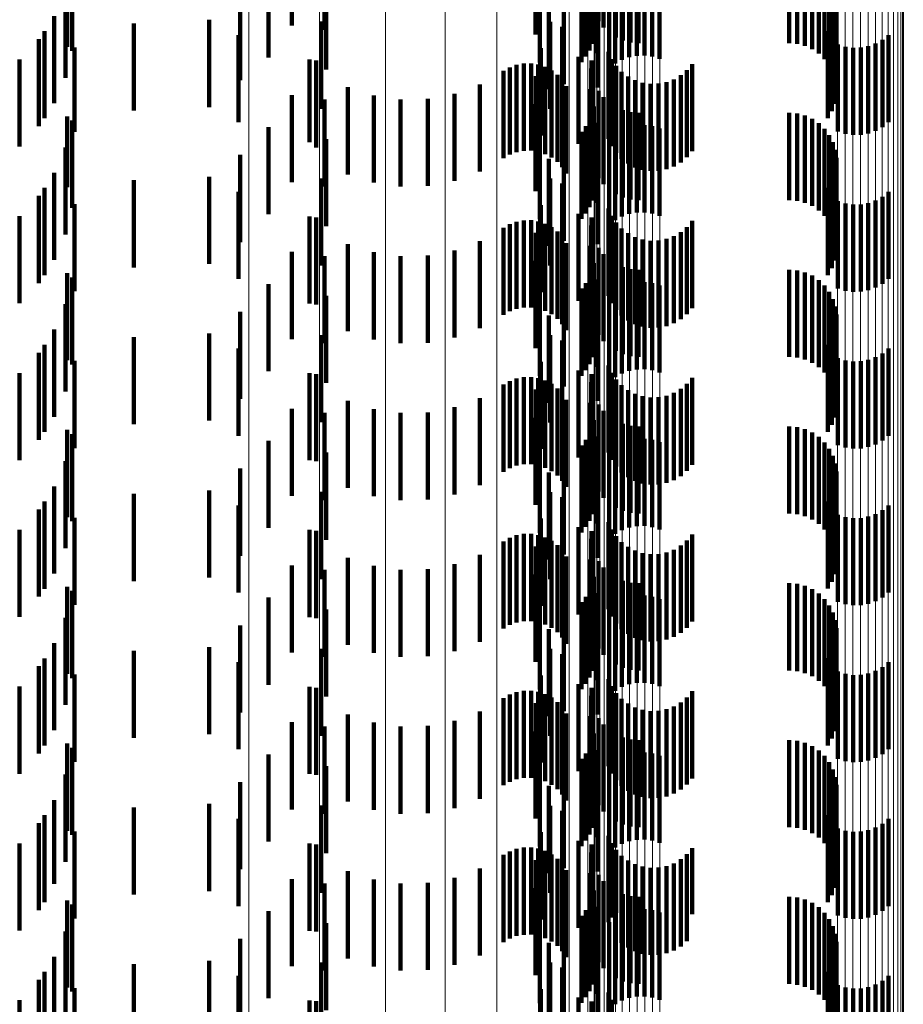
# Model space of a CAD drawing. Units: metres. Extents: x 0 to 11.3, y -0.7 to 0.7.
# Drawn here: x 0.1 to 0.1, y -0.4 to -0.3 of the extents above; entities that cross this region are included whole.
import ezdxf

# ---------------------------------------------------------------- set-up
doc = ezdxf.new("R2010")
doc.units = ezdxf.units.M
doc.linetypes.add('AUSGEZOGEN', pattern=[0])
doc.linetypes.add('VERDECKT2_S2', pattern=[0.0018, 0.001, -0.0008])
doc.layers.add('Standard', color=7, linetype='AUSGEZOGEN', lineweight=13)

msp = doc.modelspace()

# ---------------------------------------------------------------- linework, layer by layer
at = {"layer": 'Standard', "color": 253, "linetype": 'VERDECKT2_S2', "lineweight": 140, "transparency": 33554687}
for p, q in [((0.098841, -0.34503), (0.098841, -0.34603)), ((0.099213, -0.345079), (0.099213, -0.346079)), ((0.10236, -0.344982), (0.10236, -0.345982)), ((0.102415, -0.345054), (0.102415, -0.346054)), ((0.101637, -0.345134), (0.101637, -0.346134)), ((0.102304, -0.34516), (0.102304, -0.34616)), ((0.102557, -0.345167), (0.102557, -0.346167)), ((0.10264, -0.345204), (0.10264, -0.346204)), ((0.09626, -0.345274), (0.09626, -0.346274)), ((0.102256, -0.345317), (0.102256, -0.346317)), ((0.102286, -0.34524), (0.102286, -0.34624)), ((0.102728, -0.345227), (0.102728, -0.346227)), ((0.102819, -0.345234), (0.102819, -0.346234)), ((0.104547, -0.345234), (0.104547, -0.346234)), ((0.104638, -0.345242), (0.104638, -0.346242)), ((0.104727, -0.345265), (0.104727, -0.346265)), ((0.104811, -0.345302), (0.104811, -0.346302)), ((0.09632, -0.345322), (0.09632, -0.346322)), ((0.098573, -0.345398), (0.098573, -0.346398)), ((0.102214, -0.345388), (0.102214, -0.346388)), ((0.102337, -0.345348), (0.102337, -0.346348)), ((0.102628, -0.345424), (0.102628, -0.346424)), ((0.102712, -0.345394), (0.102712, -0.346394)), ((0.102799, -0.345378), (0.102799, -0.346378)), ((0.102887, -0.345376), (0.102887, -0.346376)), ((0.102975, -0.345388), (0.102975, -0.346388)), ((0.10306, -0.345415), (0.10306, -0.346415)), ((0.104887, -0.345353), (0.104887, -0.346353)), ((0.104953, -0.345416), (0.104953, -0.346416)), ((0.099232, -0.345534), (0.099232, -0.346534)), ((0.101687, -0.345454), (0.101687, -0.346454)), ((0.102163, -0.345451), (0.102163, -0.346451)), ((0.102482, -0.345523), (0.102482, -0.346523)), ((0.102551, -0.345467), (0.102551, -0.346467)), ((0.105008, -0.345489), (0.105008, -0.346489)), ((0.096241, -0.345631), (0.096241, -0.346631)), ((0.10505, -0.345571), (0.10505, -0.346571)), ((0.098248, -0.345717), (0.098248, -0.346657)), ((0.10179, -0.345761), (0.10179, -0.346761)), ((0.101961, -0.345704), (0.101961, -0.346704)), ((0.10235, -0.345741), (0.10235, -0.346741)), ((0.105078, -0.345658), (0.105078, -0.346658)), ((0.105091, -0.345749), (0.105091, -0.346636)), ((0.105088, -0.345841), (0.105088, -0.346576)), ((0.096111, -0.345922), (0.096111, -0.346922)), ((0.09789, -0.345967), (0.09789, -0.346967)), ((0.099175, -0.345986), (0.099175, -0.346986)), ((0.101804, -0.345987), (0.101804, -0.346987)), ((0.10507, -0.34593), (0.10507, -0.346518)), ((0.096001, -0.346096), (0.096001, -0.347096)), ((0.097028, -0.346008), (0.097028, -0.347008)), ((0.101942, -0.346046), (0.101942, -0.347046)), ((0.10499, -0.346095), (0.10499, -0.346411)), ((0.105037, -0.346016), (0.105037, -0.346463)), ((0.095935, -0.346187), (0.095935, -0.347187)), ((0.098229, -0.34614), (0.098229, -0.34714)), ((0.105617, -0.346196), (0.105617, -0.347196)), ((0.105686, -0.34614), (0.105686, -0.34714)), ((0.096347, -0.346282), (0.096347, -0.347253)), ((0.101696, -0.346292), (0.101696, -0.347292)), ((0.102476, -0.346333), (0.102476, -0.347333)), ((0.105108, -0.346248), (0.105108, -0.347248)), ((0.105193, -0.346275), (0.105193, -0.347275)), ((0.105281, -0.346287), (0.105281, -0.347287)), ((0.105369, -0.346285), (0.105369, -0.347285)), ((0.105456, -0.346269), (0.105456, -0.347269)), ((0.10554, -0.346239), (0.10554, -0.347239)), ((0.095716, -0.34642), (0.095716, -0.34742)), ((0.099043, -0.346422), (0.099043, -0.347369)), ((0.099118, -0.346433), (0.099118, -0.347433)), ((0.10213, -0.346391), (0.10213, -0.347391)), ((0.102278, -0.346434), (0.102278, -0.347361)), ((0.102512, -0.346417), (0.102512, -0.347417)), ((0.10499, -0.346411), (0.10499, -0.347095)), ((0.101268, -0.346553), (0.101268, -0.347553)), ((0.101341, -0.346512), (0.101341, -0.347512)), ((0.101419, -0.346483), (0.101419, -0.347483)), ((0.101501, -0.346468), (0.101501, -0.347468)), ((0.101585, -0.346467), (0.101585, -0.347467)), ((0.101667, -0.34648), (0.101667, -0.34748)), ((0.101747, -0.346507), (0.101747, -0.347507)), ((0.10182, -0.346546), (0.10182, -0.347546)), ((0.102276, -0.346525), (0.102276, -0.347302)), ((0.102563, -0.346494), (0.102563, -0.347494)), ((0.102625, -0.346561), (0.102625, -0.347561)), ((0.103374, -0.346544), (0.103374, -0.347544)), ((0.103433, -0.346474), (0.103433, -0.347474)), ((0.105037, -0.346463), (0.105037, -0.347016)), ((0.10507, -0.346518), (0.10507, -0.34693)), ((0.098248, -0.346657), (0.098248, -0.346657)), ((0.10164, -0.346611), (0.10164, -0.347611)), ((0.101887, -0.346597), (0.101887, -0.347597)), ((0.101944, -0.346658), (0.101944, -0.347658)), ((0.102289, -0.346615), (0.102289, -0.347243)), ((0.102698, -0.346616), (0.102698, -0.347616)), ((0.102779, -0.346659), (0.102779, -0.347659)), ((0.103225, -0.346649), (0.103225, -0.347649)), ((0.103304, -0.346602), (0.103304, -0.347602)), ((0.105088, -0.346576), (0.105088, -0.346576)), ((0.105091, -0.346636), (0.105091, -0.346636)), ((0.099483, -0.34674), (0.099483, -0.34774)), ((0.100997, -0.346707), (0.100997, -0.347707)), ((0.101989, -0.346728), (0.101989, -0.347728)), ((0.102263, -0.346761), (0.102263, -0.347761)), ((0.10236, -0.346782), (0.10236, -0.347135)), ((0.102866, -0.346687), (0.102866, -0.347687)), ((0.102957, -0.346701), (0.102957, -0.347701)), ((0.103049, -0.346698), (0.103049, -0.347698)), ((0.103139, -0.346681), (0.103139, -0.347681)), ((0.098841, -0.34683), (0.098841, -0.347104)), ((0.099213, -0.346879), (0.099213, -0.347879)), ((0.099779, -0.346834), (0.099779, -0.347834)), ((0.100088, -0.346879), (0.100088, -0.347879)), ((0.100399, -0.346872), (0.100399, -0.347872)), ((0.100705, -0.346814), (0.100705, -0.347814)), ((0.102415, -0.346854), (0.102415, -0.347088)), ((0.101637, -0.346934), (0.101637, -0.347934)), ((0.102304, -0.34696), (0.102304, -0.34796)), ((0.102557, -0.346967), (0.102557, -0.347014)), ((0.10264, -0.347004), (0.10264, -0.348004)), ((0.09626, -0.347074), (0.09626, -0.347888)), ((0.09632, -0.347122), (0.09632, -0.348122)), ((0.098841, -0.347104), (0.098841, -0.34783)), ((0.102256, -0.347117), (0.102256, -0.348117)), ((0.102286, -0.34704), (0.102286, -0.34804)), ((0.102415, -0.347088), (0.102415, -0.347854)), ((0.102557, -0.347014), (0.102557, -0.347967)), ((0.102728, -0.347027), (0.102728, -0.348027)), ((0.102819, -0.347034), (0.102819, -0.348034)), ((0.104547, -0.347034), (0.104547, -0.348034)), ((0.104638, -0.347042), (0.104638, -0.348042)), ((0.104727, -0.347065), (0.104727, -0.348065)), ((0.104811, -0.347102), (0.104811, -0.348102)), ((0.098573, -0.347198), (0.098573, -0.348198)), ((0.102214, -0.347187), (0.102214, -0.348187)), ((0.102337, -0.347148), (0.102337, -0.348067)), ((0.10236, -0.347135), (0.10236, -0.347782)), ((0.102628, -0.347224), (0.102628, -0.348224)), ((0.102712, -0.347194), (0.102712, -0.348194)), ((0.102799, -0.347178), (0.102799, -0.348178)), ((0.102887, -0.347176), (0.102887, -0.348176)), ((0.102975, -0.347188), (0.102975, -0.348188)), ((0.10306, -0.347215), (0.10306, -0.348215)), ((0.104887, -0.347153), (0.104887, -0.348153)), ((0.104953, -0.347216), (0.104953, -0.348216)), ((0.096347, -0.347253), (0.096347, -0.347253)), ((0.099232, -0.347334), (0.099232, -0.347946)), ((0.101687, -0.347254), (0.101687, -0.348254)), ((0.102163, -0.347251), (0.102163, -0.348251)), ((0.102276, -0.347302), (0.102276, -0.347302)), ((0.102289, -0.347243), (0.102289, -0.347615)), ((0.102482, -0.347323), (0.102482, -0.348323)), ((0.102551, -0.347267), (0.102551, -0.348267)), ((0.105008, -0.347289), (0.105008, -0.348289)), ((0.096241, -0.347431), (0.096241, -0.348431)), ((0.099043, -0.347369), (0.099043, -0.347369)), ((0.102278, -0.347361), (0.102278, -0.347361)), ((0.10505, -0.347371), (0.10505, -0.348371)), ((0.105078, -0.347458), (0.105078, -0.348458)), ((0.098248, -0.347517), (0.098248, -0.348517)), ((0.10179, -0.347561), (0.10179, -0.348561)), ((0.101961, -0.347504), (0.101961, -0.348504)), ((0.10235, -0.347541), (0.10235, -0.347812)), ((0.105091, -0.347549), (0.105091, -0.348549)), ((0.105088, -0.347641), (0.105088, -0.348641)), ((0.096111, -0.347722), (0.096111, -0.348722)), ((0.09789, -0.347767), (0.09789, -0.348767)), ((0.099175, -0.347786), (0.099175, -0.348786)), ((0.101804, -0.347787), (0.101804, -0.348787)), ((0.10507, -0.34773), (0.10507, -0.34873)), ((0.096001, -0.347896), (0.096001, -0.348505)), ((0.09626, -0.347888), (0.09626, -0.347888)), ((0.097028, -0.347808), (0.097028, -0.348808)), ((0.101942, -0.347846), (0.101942, -0.348783)), ((0.10235, -0.347812), (0.10235, -0.348541)), ((0.10499, -0.347895), (0.10499, -0.348895)), ((0.105037, -0.347816), (0.105037, -0.348816)), ((0.095935, -0.347987), (0.095935, -0.348987)), ((0.098229, -0.34794), (0.098229, -0.34894)), ((0.099232, -0.347946), (0.099232, -0.348334)), ((0.105617, -0.347996), (0.105617, -0.348996)), ((0.105686, -0.34794), (0.105686, -0.34894)), ((0.096347, -0.348082), (0.096347, -0.349082)), ((0.101696, -0.348092), (0.101696, -0.349092)), ((0.102337, -0.348067), (0.102337, -0.348067)), ((0.102476, -0.348133), (0.102476, -0.349133)), ((0.105108, -0.348048), (0.105108, -0.349048)), ((0.105193, -0.348075), (0.105193, -0.349075)), ((0.105281, -0.348087), (0.105281, -0.349087)), ((0.105369, -0.348085), (0.105369, -0.349085)), ((0.105456, -0.348069), (0.105456, -0.349069)), ((0.10554, -0.348039), (0.10554, -0.349039)), ((0.095716, -0.34822), (0.095716, -0.34922)), ((0.099043, -0.348222), (0.099043, -0.349222)), ((0.099118, -0.348233), (0.099118, -0.348531)), ((0.10213, -0.348191), (0.10213, -0.348559)), ((0.102278, -0.348234), (0.102278, -0.349234)), ((0.102512, -0.348217), (0.102512, -0.349217)), ((0.101268, -0.348353), (0.101268, -0.349353)), ((0.101341, -0.348312), (0.101341, -0.349312)), ((0.101419, -0.348283), (0.101419, -0.349283)), ((0.101501, -0.348268), (0.101501, -0.349268)), ((0.101585, -0.348267), (0.101585, -0.349267)), ((0.101667, -0.34828), (0.101667, -0.34928)), ((0.101747, -0.348307), (0.101747, -0.349307)), ((0.10182, -0.348346), (0.10182, -0.349346)), ((0.102276, -0.348325), (0.102276, -0.349325)), ((0.102563, -0.348294), (0.102563, -0.349294)), ((0.102625, -0.348361), (0.102625, -0.349361)), ((0.103374, -0.348344), (0.103374, -0.349344)), ((0.103433, -0.348274), (0.103433, -0.349274)), ((0.10164, -0.348411), (0.10164, -0.349411)), ((0.101887, -0.348397), (0.101887, -0.349397)), ((0.101944, -0.348458), (0.101944, -0.349458)), ((0.102289, -0.348415), (0.102289, -0.349415)), ((0.102698, -0.348416), (0.102698, -0.349416)), ((0.102779, -0.348459), (0.102779, -0.349459)), ((0.103139, -0.348481), (0.103139, -0.349481)), ((0.103225, -0.348449), (0.103225, -0.349449)), ((0.103304, -0.348402), (0.103304, -0.349402)), ((0.096001, -0.348505), (0.096001, -0.348896)), ((0.099118, -0.348531), (0.099118, -0.349233)), ((0.099483, -0.34854), (0.099483, -0.34954)), ((0.100997, -0.348507), (0.100997, -0.349507)), ((0.101989, -0.348528), (0.101989, -0.349528)), ((0.10213, -0.348559), (0.10213, -0.349191)), ((0.102263, -0.348561), (0.102263, -0.349561)), ((0.10236, -0.348582), (0.10236, -0.349582)), ((0.102866, -0.348487), (0.102866, -0.349487)), ((0.102957, -0.348501), (0.102957, -0.349501)), ((0.103049, -0.348498), (0.103049, -0.349498)), ((0.098841, -0.34863), (0.098841, -0.34963)), ((0.099213, -0.348679), (0.099213, -0.349679)), ((0.099779, -0.348634), (0.099779, -0.349634)), ((0.100088, -0.348679), (0.100088, -0.349679)), ((0.100399, -0.348672), (0.100399, -0.349672)), ((0.100705, -0.348614), (0.100705, -0.349614)), ((0.102415, -0.348654), (0.102415, -0.349654)), ((0.101637, -0.348734), (0.101637, -0.349376)), ((0.101942, -0.348783), (0.101942, -0.348783)), ((0.102304, -0.34876), (0.102304, -0.34976)), ((0.102557, -0.348767), (0.102557, -0.349767)), ((0.10264, -0.348804), (0.10264, -0.349804)), ((0.09626, -0.348874), (0.09626, -0.349874)), ((0.09632, -0.348922), (0.09632, -0.349922)), ((0.102256, -0.348917), (0.102256, -0.349917)), ((0.102286, -0.34884), (0.102286, -0.34984)), ((0.102728, -0.348827), (0.102728, -0.349827)), ((0.102819, -0.348834), (0.102819, -0.349834)), ((0.104547, -0.348834), (0.104547, -0.349834)), ((0.104638, -0.348842), (0.104638, -0.349842)), ((0.104727, -0.348865), (0.104727, -0.349865)), ((0.104811, -0.348902), (0.104811, -0.349902)), ((0.098573, -0.348999), (0.098573, -0.349999)), ((0.102214, -0.348987), (0.102214, -0.349987)), ((0.102337, -0.348948), (0.102337, -0.349948)), ((0.102628, -0.349024), (0.102628, -0.350024)), ((0.102712, -0.348994), (0.102712, -0.349994)), ((0.102799, -0.348978), (0.102799, -0.349978)), ((0.102887, -0.348976), (0.102887, -0.349976)), ((0.102975, -0.348988), (0.102975, -0.349988)), ((0.10306, -0.349015), (0.10306, -0.350015)), ((0.104887, -0.348953), (0.104887, -0.349953)), ((0.104953, -0.349016), (0.104953, -0.350016)), ((0.099232, -0.349134), (0.099232, -0.350134)), ((0.101687, -0.349054), (0.101687, -0.349168)), ((0.102163, -0.349051), (0.102163, -0.350051)), ((0.102482, -0.349123), (0.102482, -0.350123)), ((0.102551, -0.349067), (0.102551, -0.350067)), ((0.105008, -0.349089), (0.105008, -0.350089)), ((0.096241, -0.349231), (0.096241, -0.350231)), ((0.101687, -0.349168), (0.101687, -0.350054)), ((0.10505, -0.349171), (0.10505, -0.350171)), ((0.105078, -0.349258), (0.105078, -0.350258)), ((0.098248, -0.349317), (0.098248, -0.350317)), ((0.101637, -0.349376), (0.101637, -0.349734)), ((0.10179, -0.349361), (0.10179, -0.350361)), ((0.101961, -0.349304), (0.101961, -0.350176)), ((0.10235, -0.349341), (0.10235, -0.350341)), ((0.105091, -0.349349), (0.105091, -0.350349)), ((0.105088, -0.34944), (0.105088, -0.35044)), ((0.096111, -0.349522), (0.096111, -0.350522)), ((0.097028, -0.349608), (0.097028, -0.350608)), ((0.09789, -0.349567), (0.09789, -0.350567)), ((0.099175, -0.349586), (0.099175, -0.350586)), ((0.101804, -0.349587), (0.101804, -0.349992)), ((0.10507, -0.34953), (0.10507, -0.35053)), ((0.096001, -0.349696), (0.096001, -0.350696)), ((0.101942, -0.349646), (0.101942, -0.350646)), ((0.10499, -0.349695), (0.10499, -0.350695)), ((0.105037, -0.349616), (0.105037, -0.350616)), ((0.095935, -0.349787), (0.095935, -0.350787)), ((0.098229, -0.34974), (0.098229, -0.349893)), ((0.10554, -0.349839), (0.10554, -0.350839)), ((0.105617, -0.349796), (0.105617, -0.350796)), ((0.105686, -0.34974), (0.105686, -0.35074)), ((0.096347, -0.349882), (0.096347, -0.350882)), ((0.098229, -0.349893), (0.098229, -0.35074)), ((0.101696, -0.349892), (0.101696, -0.350892)), ((0.102476, -0.349933), (0.102476, -0.350933)), ((0.105108, -0.349848), (0.105108, -0.350848)), ((0.105193, -0.349875), (0.105193, -0.350875)), ((0.105281, -0.349887), (0.105281, -0.350887)), ((0.105369, -0.349885), (0.105369, -0.350885)), ((0.105456, -0.349869), (0.105456, -0.350869)), ((0.095716, -0.35002), (0.095716, -0.35102)), ((0.099043, -0.350022), (0.099043, -0.351022)), ((0.099118, -0.350033), (0.099118, -0.351033)), ((0.101804, -0.349992), (0.101804, -0.350587)), ((0.10213, -0.349991), (0.10213, -0.350991)), ((0.102278, -0.350034), (0.102278, -0.351034)), ((0.102512, -0.350017), (0.102512, -0.351017)), ((0.101268, -0.350153), (0.101268, -0.351153)), ((0.101341, -0.350112), (0.101341, -0.351112)), ((0.101419, -0.350083), (0.101419, -0.351083)), ((0.101501, -0.350068), (0.101501, -0.351068)), ((0.101585, -0.350067), (0.101585, -0.351067)), ((0.101667, -0.35008), (0.101667, -0.35108)), ((0.101747, -0.350107), (0.101747, -0.351107)), ((0.10182, -0.350146), (0.10182, -0.351146)), ((0.101961, -0.350176), (0.101961, -0.350176)), ((0.102276, -0.350125), (0.102276, -0.351125)), ((0.102563, -0.350094), (0.102563, -0.351094)), ((0.102625, -0.350161), (0.102625, -0.351161)), ((0.103374, -0.350144), (0.103374, -0.351144)), ((0.103433, -0.350074), (0.103433, -0.351074)), ((0.10164, -0.350211), (0.10164, -0.351211)), ((0.101887, -0.350197), (0.101887, -0.351197)), ((0.101944, -0.350258), (0.101944, -0.351258)), ((0.102289, -0.350215), (0.102289, -0.351215)), ((0.102698, -0.350216), (0.102698, -0.351216)), ((0.102779, -0.350259), (0.102779, -0.351259)), ((0.102866, -0.350287), (0.102866, -0.351287)), ((0.103139, -0.350281), (0.103139, -0.351281)), ((0.103225, -0.350249), (0.103225, -0.351249)), ((0.103304, -0.350203), (0.103304, -0.351203)), ((0.099483, -0.35034), (0.099483, -0.35134)), ((0.100997, -0.350307), (0.100997, -0.351307)), ((0.101989, -0.350328), (0.101989, -0.351328)), ((0.102263, -0.350361), (0.102263, -0.351361)), ((0.10236, -0.350382), (0.10236, -0.351382)), ((0.102957, -0.350301), (0.102957, -0.351301)), ((0.103049, -0.350299), (0.103049, -0.351299)), ((0.098841, -0.35043), (0.098841, -0.35143)), ((0.099213, -0.350479), (0.099213, -0.351479)), ((0.099779, -0.350434), (0.099779, -0.351434)), ((0.100088, -0.350479), (0.100088, -0.351479)), ((0.100399, -0.350472), (0.100399, -0.351472)), ((0.100705, -0.350414), (0.100705, -0.351414)), ((0.102415, -0.350454), (0.102415, -0.351454)), ((0.101637, -0.350534), (0.101637, -0.351534)), ((0.102304, -0.35056), (0.102304, -0.35156)), ((0.102557, -0.350567), (0.102557, -0.351567)), ((0.10264, -0.350604), (0.10264, -0.351604)), ((0.102728, -0.350627), (0.102728, -0.351627)), ((0.09626, -0.350674), (0.09626, -0.351674)), ((0.09632, -0.350722), (0.09632, -0.351722)), ((0.102256, -0.350717), (0.102256, -0.351717)), ((0.102286, -0.35064), (0.102286, -0.35164)), ((0.102819, -0.350634), (0.102819, -0.351634)), ((0.104547, -0.350634), (0.104547, -0.351634)), ((0.104638, -0.350642), (0.104638, -0.351642)), ((0.104727, -0.350665), (0.104727, -0.351665)), ((0.104811, -0.350702), (0.104811, -0.351702)), ((0.098573, -0.350799), (0.098573, -0.351799)), ((0.101687, -0.350854), (0.101687, -0.351854)), ((0.102163, -0.350851), (0.102163, -0.351851)), ((0.102214, -0.350787), (0.102214, -0.351787)), ((0.102337, -0.350748), (0.102337, -0.351748)), ((0.102628, -0.350824), (0.102628, -0.351824)), ((0.102712, -0.350794), (0.102712, -0.351794)), ((0.102799, -0.350778), (0.102799, -0.351778)), ((0.102887, -0.350776), (0.102887, -0.351776)), ((0.102975, -0.350788), (0.102975, -0.351788)), ((0.10306, -0.350815), (0.10306, -0.351815)), ((0.104887, -0.350753), (0.104887, -0.351753)), ((0.104953, -0.350816), (0.104953, -0.351816)), ((0.099232, -0.350934), (0.099232, -0.351934)), ((0.102482, -0.350923), (0.102482, -0.351923)), ((0.102551, -0.350867), (0.102551, -0.351867)), ((0.105008, -0.350889), (0.105008, -0.351889)), ((0.096241, -0.351031), (0.096241, -0.352031)), ((0.10505, -0.350971), (0.10505, -0.351971)), ((0.105078, -0.351058), (0.105078, -0.352058)), ((0.098248, -0.351117), (0.098248, -0.352117)), ((0.10179, -0.351161), (0.10179, -0.352161)), ((0.101961, -0.351104), (0.101961, -0.352104)), ((0.10235, -0.351141), (0.10235, -0.352141)), ((0.105091, -0.351149), (0.105091, -0.352149)), ((0.105088, -0.35124), (0.105088, -0.35224)), ((0.096111, -0.351322), (0.096111, -0.352322)), ((0.097028, -0.351408), (0.097028, -0.352408)), ((0.09789, -0.351367), (0.09789, -0.352367)), ((0.099175, -0.351386), (0.099175, -0.352386)), ((0.101804, -0.351387), (0.101804, -0.352387)), ((0.105037, -0.351416), (0.105037, -0.352416)), ((0.10507, -0.35133), (0.10507, -0.35233)), ((0.096001, -0.351496), (0.096001, -0.352496)), ((0.101942, -0.351446), (0.101942, -0.352446)), ((0.10499, -0.351495), (0.10499, -0.352495)), ((0.095935, -0.351587), (0.095935, -0.352587)), ((0.098229, -0.35154), (0.098229, -0.35254)), ((0.10554, -0.351639), (0.10554, -0.352639)), ((0.105617, -0.351596), (0.105617, -0.352596)), ((0.105686, -0.35154), (0.105686, -0.35254)), ((0.096347, -0.351682), (0.096347, -0.352682)), ((0.101696, -0.351692), (0.101696, -0.352692)), ((0.102476, -0.351733), (0.102476, -0.352733)), ((0.105108, -0.351648), (0.105108, -0.352648)), ((0.105193, -0.351675), (0.105193, -0.352675)), ((0.105281, -0.351687), (0.105281, -0.352687)), ((0.105369, -0.351685), (0.105369, -0.352685)), ((0.105456, -0.351669), (0.105456, -0.352669)), ((0.095716, -0.35182), (0.095716, -0.35282)), ((0.099043, -0.351822), (0.099043, -0.352822)), ((0.099118, -0.351833), (0.099118, -0.352833)), ((0.101501, -0.351868), (0.101501, -0.352868)), ((0.101585, -0.351867), (0.101585, -0.352867)), ((0.10213, -0.351791), (0.10213, -0.352791)), ((0.102278, -0.351834), (0.102278, -0.352834)), ((0.102512, -0.351817), (0.102512, -0.352817)), ((0.103433, -0.351874), (0.103433, -0.352874)), ((0.101268, -0.351953), (0.101268, -0.352953)), ((0.101341, -0.351912), (0.101341, -0.352912)), ((0.101419, -0.351883), (0.101419, -0.352883)), ((0.101667, -0.35188), (0.101667, -0.35288)), ((0.101747, -0.351907), (0.101747, -0.352907)), ((0.10182, -0.351946), (0.10182, -0.352946)), ((0.102276, -0.351925), (0.102276, -0.352925)), ((0.102563, -0.351894), (0.102563, -0.352894)), ((0.102625, -0.351961), (0.102625, -0.352961)), ((0.103374, -0.351944), (0.103374, -0.352944)), ((0.10164, -0.352011), (0.10164, -0.353011)), ((0.101887, -0.351997), (0.101887, -0.352997)), ((0.101944, -0.352058), (0.101944, -0.353058)), ((0.102289, -0.352015), (0.102289, -0.353015)), ((0.102698, -0.352016), (0.102698, -0.353016)), ((0.102779, -0.352059), (0.102779, -0.353059)), ((0.102866, -0.352087), (0.102866, -0.353087)), ((0.103049, -0.352099), (0.103049, -0.353099)), ((0.103139, -0.352081), (0.103139, -0.353081)), ((0.103225, -0.352049), (0.103225, -0.353049)), ((0.103304, -0.352002), (0.103304, -0.353002)), ((0.099483, -0.35214), (0.099483, -0.35314)), ((0.100997, -0.352107), (0.100997, -0.353107)), ((0.101989, -0.352128), (0.101989, -0.353128)), ((0.102263, -0.352161), (0.102263, -0.353161)), ((0.10236, -0.352182), (0.10236, -0.353182)), ((0.102957, -0.352101), (0.102957, -0.353101)), ((0.098841, -0.35223), (0.098841, -0.35323)), ((0.099213, -0.352279), (0.099213, -0.353279)), ((0.099779, -0.352234), (0.099779, -0.353234)), ((0.100088, -0.352279), (0.100088, -0.353279)), ((0.100399, -0.352272), (0.100399, -0.353272)), ((0.100705, -0.352214), (0.100705, -0.353214)), ((0.102415, -0.352254), (0.102415, -0.353254)), ((0.101637, -0.352334), (0.101637, -0.353334)), ((0.102304, -0.35236), (0.102304, -0.35336)), ((0.102557, -0.352367), (0.102557, -0.353367)), ((0.10264, -0.352404), (0.10264, -0.353404)), ((0.102728, -0.352427), (0.102728, -0.353427)), ((0.102819, -0.352434), (0.102819, -0.353434)), ((0.104547, -0.352434), (0.104547, -0.353434)), ((0.09626, -0.352474), (0.09626, -0.353474)), ((0.09632, -0.352522), (0.09632, -0.353522)), ((0.102256, -0.352517), (0.102256, -0.353517)), ((0.102286, -0.35244), (0.102286, -0.35344)), ((0.102337, -0.352548), (0.102337, -0.353548)), ((0.104638, -0.352442), (0.104638, -0.353442)), ((0.104727, -0.352465), (0.104727, -0.353465)), ((0.104811, -0.352502), (0.104811, -0.353502)), ((0.098573, -0.352599), (0.098573, -0.353599)), ((0.101687, -0.352654), (0.101687, -0.353654)), ((0.102163, -0.352651), (0.102163, -0.353651)), ((0.102214, -0.352588), (0.102214, -0.353588)), ((0.102628, -0.352624), (0.102628, -0.353624)), ((0.102712, -0.352594), (0.102712, -0.353594)), ((0.102799, -0.352578), (0.102799, -0.353578)), ((0.102887, -0.352576), (0.102887, -0.353576)), ((0.102975, -0.352588), (0.102975, -0.353588)), ((0.10306, -0.352615), (0.10306, -0.353615)), ((0.104887, -0.352553), (0.104887, -0.353553)), ((0.104953, -0.352616), (0.104953, -0.353616)), ((0.099232, -0.352734), (0.099232, -0.353734)), ((0.102482, -0.352723), (0.102482, -0.353723)), ((0.102551, -0.352667), (0.102551, -0.353667)), ((0.105008, -0.352689), (0.105008, -0.353689)), ((0.10505, -0.352771), (0.10505, -0.353771)), ((0.096241, -0.352831), (0.096241, -0.353831)), ((0.105078, -0.352858), (0.105078, -0.353858)), ((0.098248, -0.352917), (0.098248, -0.353917)), ((0.10179, -0.352961), (0.10179, -0.353961)), ((0.101961, -0.352904), (0.101961, -0.353904)), ((0.10235, -0.352941), (0.10235, -0.353941)), ((0.105091, -0.352949), (0.105091, -0.353949)), ((0.105088, -0.35304), (0.105088, -0.35404)), ((0.096111, -0.353122), (0.096111, -0.354122)), ((0.097028, -0.353208), (0.097028, -0.354208)), ((0.09789, -0.353167), (0.09789, -0.354167)), ((0.099175, -0.353186), (0.099175, -0.354186)), ((0.101804, -0.353187), (0.101804, -0.354187)), ((0.105037, -0.353216), (0.105037, -0.354216)), ((0.10507, -0.35313), (0.10507, -0.35413)), ((0.096001, -0.353296), (0.096001, -0.354296)), ((0.098229, -0.35334), (0.098229, -0.35434)), ((0.101942, -0.353246), (0.101942, -0.354246)), ((0.10499, -0.353295), (0.10499, -0.354295)), ((0.105686, -0.35334), (0.105686, -0.35434)), ((0.095935, -0.353387), (0.095935, -0.354387)), ((0.105108, -0.353448), (0.105108, -0.354448)), ((0.10554, -0.353439), (0.10554, -0.354439)), ((0.105617, -0.353396), (0.105617, -0.354396)), ((0.096347, -0.353482), (0.096347, -0.354482)), ((0.101696, -0.353492), (0.101696, -0.354492)), ((0.102476, -0.353533), (0.102476, -0.354533)), ((0.105193, -0.353475), (0.105193, -0.354475)), ((0.105281, -0.353487), (0.105281, -0.354487)), ((0.105369, -0.353485), (0.105369, -0.354485)), ((0.105456, -0.353469), (0.105456, -0.354469)), ((0.095716, -0.35362), (0.095716, -0.35462)), ((0.099043, -0.353622), (0.099043, -0.354622)), ((0.099118, -0.353633), (0.099118, -0.354633)), ((0.101501, -0.353668), (0.101501, -0.354668)), ((0.101585, -0.353667), (0.101585, -0.354667)), ((0.101667, -0.35368), (0.101667, -0.35468)), ((0.10213, -0.353591), (0.10213, -0.354591)), ((0.102278, -0.353634), (0.102278, -0.354634)), ((0.102512, -0.353617), (0.102512, -0.354617)), ((0.103433, -0.353674), (0.103433, -0.354674)), ((0.101268, -0.353753), (0.101268, -0.354753)), ((0.101341, -0.353712), (0.101341, -0.354712)), ((0.101419, -0.353683), (0.101419, -0.354683)), ((0.101747, -0.353707), (0.101747, -0.354707)), ((0.10182, -0.353746), (0.10182, -0.354746)), ((0.102276, -0.353725), (0.102276, -0.354725)), ((0.102563, -0.353694), (0.102563, -0.354694)), ((0.102625, -0.353761), (0.102625, -0.354761)), ((0.103374, -0.353744), (0.103374, -0.354744)), ((0.100997, -0.353907), (0.100997, -0.354907)), ((0.10164, -0.353811), (0.10164, -0.354811)), ((0.101887, -0.353797), (0.101887, -0.354797)), ((0.101944, -0.353858), (0.101944, -0.354858)), ((0.102289, -0.353815), (0.102289, -0.354815)), ((0.102698, -0.353816), (0.102698, -0.354816)), ((0.102779, -0.353859), (0.102779, -0.354859)), ((0.102866, -0.353887), (0.102866, -0.354887)), ((0.102957, -0.353901), (0.102957, -0.354901)), ((0.103049, -0.353898), (0.103049, -0.354898)), ((0.103139, -0.353881), (0.103139, -0.354881)), ((0.103225, -0.353849), (0.103225, -0.354849)), ((0.103304, -0.353802), (0.103304, -0.354802)), ((0.099483, -0.35394), (0.099483, -0.35494)), ((0.100705, -0.354014), (0.100705, -0.355014)), ((0.101989, -0.353928), (0.101989, -0.354928)), ((0.102263, -0.353961), (0.102263, -0.354961)), ((0.10236, -0.353982), (0.10236, -0.354982)), ((0.098841, -0.35403), (0.098841, -0.35503)), ((0.099213, -0.354079), (0.099213, -0.355079)), ((0.099779, -0.354034), (0.099779, -0.355034)), ((0.100088, -0.354079), (0.100088, -0.355079)), ((0.100399, -0.354072), (0.100399, -0.355072)), ((0.101637, -0.354134), (0.101637, -0.355134)), ((0.102415, -0.354054), (0.102415, -0.355054)), ((0.102286, -0.35424), (0.102286, -0.35524)), ((0.102304, -0.35416), (0.102304, -0.35516)), ((0.102557, -0.354167), (0.102557, -0.355167)), ((0.10264, -0.354204), (0.10264, -0.355204)), ((0.102728, -0.354227), (0.102728, -0.355227)), ((0.102819, -0.354234), (0.102819, -0.355234)), ((0.104547, -0.354234), (0.104547, -0.355234)), ((0.104638, -0.354242), (0.104638, -0.355242)), ((0.09626, -0.354274), (0.09626, -0.355274)), ((0.09632, -0.354322), (0.09632, -0.355322)), ((0.102256, -0.354317), (0.102256, -0.355317)), ((0.102337, -0.354348), (0.102337, -0.355348)), ((0.104727, -0.354265), (0.104727, -0.355265)), ((0.104811, -0.354302), (0.104811, -0.355302)), ((0.104887, -0.354353), (0.104887, -0.355353)), ((0.098573, -0.354398), (0.098573, -0.355398)), ((0.101687, -0.354454), (0.101687, -0.355454)), ((0.102163, -0.354451), (0.102163, -0.355451)), ((0.102214, -0.354388), (0.102214, -0.355388)), ((0.102551, -0.354467), (0.102551, -0.355467)), ((0.102628, -0.354424), (0.102628, -0.355424)), ((0.102712, -0.354394), (0.102712, -0.355394)), ((0.102799, -0.354378), (0.102799, -0.355378)), ((0.102887, -0.354376), (0.102887, -0.355376)), ((0.102975, -0.354388), (0.102975, -0.355388)), ((0.10306, -0.354415), (0.10306, -0.355415)), ((0.104953, -0.354416), (0.104953, -0.355416)), ((0.099232, -0.354534), (0.099232, -0.355534)), ((0.102482, -0.354523), (0.102482, -0.355523)), ((0.105008, -0.354489), (0.105008, -0.355489)), ((0.10505, -0.354571), (0.10505, -0.355571)), ((0.096241, -0.354631), (0.096241, -0.355631)), ((0.105078, -0.354658), (0.105078, -0.355658)), ((0.098248, -0.354717), (0.098248, -0.355717)), ((0.10179, -0.354761), (0.10179, -0.355761)), ((0.101961, -0.354704), (0.101961, -0.355704)), ((0.10235, -0.354741), (0.10235, -0.355741)), ((0.105091, -0.354749), (0.105091, -0.355749)), ((0.096111, -0.354922), (0.096111, -0.355886)), ((0.105088, -0.354841), (0.105088, -0.355841)), ((0.097028, -0.355008), (0.097028, -0.356008)), ((0.09789, -0.354967), (0.09789, -0.355967)), ((0.099175, -0.354986), (0.099175, -0.355986)), ((0.101804, -0.354987), (0.101804, -0.355987)), ((0.105037, -0.355016), (0.105037, -0.356016)), ((0.10507, -0.35493), (0.10507, -0.35593)), ((0.096001, -0.355096), (0.096001, -0.356096)), ((0.098229, -0.35514), (0.098229, -0.35614)), ((0.101942, -0.355046), (0.101942, -0.356046)), ((0.10499, -0.355095), (0.10499, -0.356095)), ((0.105686, -0.35514), (0.105686, -0.355744)), ((0.095935, -0.355187), (0.095935, -0.355713)), ((0.105108, -0.355248), (0.105108, -0.355674)), ((0.10554, -0.355239), (0.10554, -0.35568)), ((0.105617, -0.355196), (0.105617, -0.355708)), ((0.096347, -0.355282), (0.096347, -0.356282)), ((0.101696, -0.355292), (0.101696, -0.356292)), ((0.102476, -0.355333), (0.102476, -0.356326)), ((0.105193, -0.355275), (0.105193, -0.355656)), ((0.105281, -0.355287), (0.105281, -0.355648)), ((0.105369, -0.355285), (0.105369, -0.355649)), ((0.105456, -0.355269), (0.105456, -0.35566)), ((0.095716, -0.35542), (0.095716, -0.355562)), ((0.099043, -0.355422), (0.099043, -0.356422)), ((0.099118, -0.355433), (0.099118, -0.356433)), ((0.101419, -0.355483), (0.101419, -0.356483)), ((0.101501, -0.355468), (0.101501, -0.356468)), ((0.101585, -0.355467), (0.101585, -0.356467)), ((0.101667, -0.35548), (0.101667, -0.35648)), ((0.10213, -0.355391), (0.10213, -0.356391)), ((0.102278, -0.355434), (0.102278, -0.356434)), ((0.102512, -0.355417), (0.102512, -0.356269)), ((0.103433, -0.355474), (0.103433, -0.356231)), ((0.095716, -0.355562), (0.095716, -0.35642)), ((0.101268, -0.355553), (0.101268, -0.356553)), ((0.101341, -0.355512), (0.101341, -0.356512)), ((0.101747, -0.355507), (0.101747, -0.356507)), ((0.10182, -0.355546), (0.10182, -0.356546)), ((0.101887, -0.355597), (0.101887, -0.356597)), ((0.102276, -0.355525), (0.102276, -0.356525)), ((0.102563, -0.355494), (0.102563, -0.356218)), ((0.102625, -0.355561), (0.102625, -0.356173)), ((0.103304, -0.355602), (0.103304, -0.356145)), ((0.103374, -0.355544), (0.103374, -0.356185)), ((0.095935, -0.355713), (0.095935, -0.356187)), ((0.100997, -0.355707), (0.100997, -0.356707)), ((0.10164, -0.355611), (0.10164, -0.356611)), ((0.101944, -0.355658), (0.101944, -0.356658)), ((0.102289, -0.355615), (0.102289, -0.356615)), ((0.102698, -0.355616), (0.102698, -0.356136)), ((0.102779, -0.355659), (0.102779, -0.356107)), ((0.102866, -0.355687), (0.102866, -0.356088)), ((0.102957, -0.355701), (0.102957, -0.356079)), ((0.103049, -0.355698), (0.103049, -0.356081)), ((0.103139, -0.355681), (0.103139, -0.356093)), ((0.103225, -0.355649), (0.103225, -0.356114)), ((0.105108, -0.355674), (0.105108, -0.356248)), ((0.105193, -0.355656), (0.105193, -0.356275)), ((0.105281, -0.355648), (0.105281, -0.356287)), ((0.105369, -0.355649), (0.105369, -0.356285)), ((0.105456, -0.35566), (0.105456, -0.356269)), ((0.10554, -0.35568), (0.10554, -0.356239)), ((0.105617, -0.355708), (0.105617, -0.356196)), ((0.098841, -0.35583), (0.098841, -0.35683)), ((0.099483, -0.35574), (0.099483, -0.35674)), ((0.100705, -0.355814), (0.100705, -0.356814)), ((0.101989, -0.355728), (0.101989, -0.356728)), ((0.102263, -0.355761), (0.102263, -0.356761)), ((0.10236, -0.355782), (0.10236, -0.356782)), ((0.105686, -0.355744), (0.105686, -0.35614)), ((0.096111, -0.355886), (0.096111, -0.355886)), ((0.099213, -0.355879), (0.099213, -0.356879)), ((0.099779, -0.355834), (0.099779, -0.356834)), ((0.100088, -0.355879), (0.100088, -0.356879)), ((0.100399, -0.355872), (0.100399, -0.356872)), ((0.101637, -0.355934), (0.101637, -0.356934)), ((0.102415, -0.355854), (0.102415, -0.356854)), ((0.102286, -0.35604), (0.102286, -0.35704)), ((0.102304, -0.35596), (0.102304, -0.35696)), ((0.102557, -0.355967), (0.102557, -0.356967)), ((0.10264, -0.356004), (0.10264, -0.357004)), ((0.102728, -0.356026), (0.102728, -0.357026)), ((0.102819, -0.356034), (0.102819, -0.357034)), ((0.104547, -0.356034), (0.104547, -0.357034)), ((0.104638, -0.356042), (0.104638, -0.357042)), ((0.09626, -0.356074), (0.09626, -0.357074)), ((0.09632, -0.356122), (0.09632, -0.356276)), ((0.102256, -0.356117), (0.102256, -0.357117)), ((0.102337, -0.356148), (0.102337, -0.357148)), ((0.102698, -0.356136), (0.102698, -0.356616)), ((0.102779, -0.356107), (0.102779, -0.356659)), ((0.102866, -0.356088), (0.102866, -0.356687)), ((0.102957, -0.356079), (0.102957, -0.356701)), ((0.103049, -0.356081), (0.103049, -0.356698)), ((0.103139, -0.356093), (0.103139, -0.356681)), ((0.103225, -0.356114), (0.103225, -0.356649)), ((0.103304, -0.356145), (0.103304, -0.356602)), ((0.104727, -0.356065), (0.104727, -0.357065)), ((0.104811, -0.356102), (0.104811, -0.357102)), ((0.104887, -0.356153), (0.104887, -0.357153)), ((0.09632, -0.356276), (0.09632, -0.357122)), ((0.098573, -0.356198), (0.098573, -0.357198)), ((0.101687, -0.356254), (0.101687, -0.357254)), ((0.102163, -0.356251), (0.102163, -0.357251)), ((0.102214, -0.356187), (0.102214, -0.357187)), ((0.102512, -0.356269), (0.102512, -0.356269)), ((0.102551, -0.356267), (0.102551, -0.357267)), ((0.102563, -0.356218), (0.102563, -0.356218)), ((0.102625, -0.356173), (0.102625, -0.356561)), ((0.102628, -0.356224), (0.102628, -0.357224)), ((0.102712, -0.356194), (0.102712, -0.356229)), ((0.102712, -0.356229), (0.102712, -0.357194)), ((0.102799, -0.356178), (0.102799, -0.35624)), ((0.102799, -0.35624), (0.102799, -0.357178)), ((0.102887, -0.356176), (0.102887, -0.356241)), ((0.102887, -0.356241), (0.102887, -0.357176)), ((0.102975, -0.356188), (0.102975, -0.356233)), ((0.102975, -0.356233), (0.102975, -0.357188)), ((0.10306, -0.356215), (0.10306, -0.356215)), ((0.10306, -0.356215), (0.10306, -0.357215)), ((0.103374, -0.356185), (0.103374, -0.356544)), ((0.103433, -0.356231), (0.103433, -0.356231)), ((0.104953, -0.356216), (0.104953, -0.357216)), ((0.099232, -0.356334), (0.099232, -0.357334)), ((0.102476, -0.356326), (0.102476, -0.356326)), ((0.102482, -0.356323), (0.102482, -0.357323)), ((0.105008, -0.356289), (0.105008, -0.357289)), ((0.10505, -0.356371), (0.10505, -0.357371)), ((0.096241, -0.356431), (0.096241, -0.357431)), ((0.101961, -0.356504), (0.101961, -0.357504)), ((0.105078, -0.356458), (0.105078, -0.357458)), ((0.098248, -0.356517), (0.098248, -0.357517)), ((0.10179, -0.356561), (0.10179, -0.357561)), ((0.10235, -0.356541), (0.10235, -0.357541)), ((0.105091, -0.356549), (0.105091, -0.357549)), ((0.096111, -0.356722), (0.096111, -0.357722)), ((0.10507, -0.35673), (0.10507, -0.35773)), ((0.105088, -0.356641), (0.105088, -0.357641)), ((0.097028, -0.356808), (0.097028, -0.357808)), ((0.09789, -0.356767), (0.09789, -0.357767)), ((0.099175, -0.356786), (0.099175, -0.357786)), ((0.101804, -0.356787), (0.101804, -0.357787)), ((0.101942, -0.356846), (0.101942, -0.357846)), ((0.105037, -0.356816), (0.105037, -0.357743)), ((0.096001, -0.356896), (0.096001, -0.357896)), ((0.098229, -0.35694), (0.098229, -0.35794)), ((0.10499, -0.356895), (0.10499, -0.35769)), ((0.105686, -0.35694), (0.105686, -0.35794)), ((0.095935, -0.356987), (0.095935, -0.357987)), ((0.105108, -0.357048), (0.105108, -0.358048)), ((0.105456, -0.357069), (0.105456, -0.358069)), ((0.10554, -0.357039), (0.10554, -0.358039)), ((0.105617, -0.356996), (0.105617, -0.357996)), ((0.096347, -0.357082), (0.096347, -0.358082)), ((0.101696, -0.357092), (0.101696, -0.358092)), ((0.102476, -0.357133), (0.102476, -0.358133)), ((0.105193, -0.357075), (0.105193, -0.358075)), ((0.105281, -0.357087), (0.105281, -0.358087)), ((0.105369, -0.357085), (0.105369, -0.358085)), ((0.095716, -0.35722), (0.095716, -0.35822)), ((0.099043, -0.357222), (0.099043, -0.358222)), ((0.099118, -0.357233), (0.099118, -0.358233)), ((0.10213, -0.357191), (0.10213, -0.358191)), ((0.102278, -0.357234), (0.102278, -0.358234)), ((0.102512, -0.357217), (0.102512, -0.358217))]:
    msp.add_line(p, q, dxfattribs=at)
at = {"layer": 'Standard', "color": 7, "linetype": 'AUSGEZOGEN', "lineweight": 13, "transparency": 33554687}
for points in [[(0.102311, -0.260731), (0.102311, -0.274128), (0.102311, -0.287371), (0.102311, -0.300446), (0.102311, -0.313337), (0.102311, -0.326031), (0.102311, -0.338514), (0.102311, -0.350772), (0.102311, -0.362792), (0.102311, -0.374561), (0.102311, -0.386066), (0.102311, -0.397295), (0.102311, -0.408238), (0.102311, -0.418883), (0.102311, -0.429219)], [(0.102238, -0.261136), (0.102238, -0.274551), (0.102238, -0.287813), (0.102238, -0.300905), (0.102238, -0.313815), (0.102238, -0.326526), (0.102238, -0.339027), (0.102238, -0.351302), (0.102238, -0.363338), (0.102238, -0.375123), (0.102238, -0.386644), (0.102238, -0.39789), (0.102238, -0.408847), (0.102238, -0.419507), (0.102238, -0.429857)], [(0.102022, -0.261529), (0.102022, -0.274962), (0.102022, -0.288241), (0.102022, -0.301351), (0.102022, -0.314278), (0.102022, -0.327007), (0.102022, -0.339524), (0.102022, -0.351816), (0.102022, -0.363868), (0.102022, -0.375669), (0.102022, -0.387206), (0.102022, -0.398466), (0.102022, -0.409438), (0.102022, -0.420112), (0.102022, -0.430477)], [(0.10167, -0.261898), (0.10167, -0.275348), (0.10167, -0.288644), (0.10167, -0.301771), (0.10167, -0.314714), (0.10167, -0.327459), (0.10167, -0.339992), (0.10167, -0.352299), (0.10167, -0.364367), (0.10167, -0.376182), (0.10167, -0.387733), (0.10167, -0.399008), (0.10167, -0.409994), (0.10167, -0.420681), (0.10167, -0.431059)], [(0.101191, -0.262232), (0.101191, -0.275698), (0.101191, -0.289009), (0.101191, -0.302151), (0.101191, -0.315108), (0.101191, -0.327868), (0.101191, -0.340415), (0.101191, -0.352736), (0.101191, -0.364818), (0.101191, -0.376647), (0.101191, -0.388211), (0.101191, -0.399499), (0.101191, -0.410497), (0.101191, -0.421197), (0.101191, -0.431587)], [(0.100601, -0.262522), (0.100601, -0.276001), (0.100601, -0.289325), (0.100601, -0.30248), (0.100601, -0.315451), (0.100601, -0.328223), (0.100601, -0.340782), (0.100601, -0.353116), (0.100601, -0.365209), (0.100601, -0.37705), (0.100601, -0.388626), (0.100601, -0.399924), (0.100601, -0.410934), (0.100601, -0.421644), (0.100601, -0.432044)], [(0.099916, -0.262759), (0.099916, -0.276249), (0.099916, -0.289584), (0.099916, -0.302749), (0.099916, -0.31573), (0.099916, -0.328513), (0.099916, -0.341082), (0.099916, -0.353426), (0.099916, -0.365529), (0.099916, -0.377379), (0.099916, -0.388964), (0.099916, -0.400272), (0.099916, -0.411291), (0.099916, -0.422009), (0.099916, -0.432418)], [(0.099156, -0.262936), (0.099156, -0.276434), (0.099156, -0.289777), (0.099156, -0.30295), (0.099156, -0.315939), (0.099156, -0.328729), (0.099156, -0.341306), (0.099156, -0.353657), (0.099156, -0.365768), (0.099156, -0.377625), (0.099156, -0.389217), (0.099156, -0.400531), (0.099156, -0.411557), (0.099156, -0.422282), (0.099156, -0.432696)], [(0.098346, -0.263047), (0.098346, -0.27655), (0.098346, -0.289898), (0.098346, -0.303076), (0.098346, -0.31607), (0.098346, -0.328865), (0.098346, -0.341447), (0.098346, -0.353803), (0.098346, -0.365918), (0.098346, -0.37778), (0.098346, -0.389376), (0.098346, -0.400695), (0.098346, -0.411724), (0.098346, -0.422453), (0.098346, -0.432872)], [(0.102553, -0.272506), (0.102553, -0.285678), (0.102553, -0.298683), (0.102553, -0.311506), (0.102553, -0.324133), (0.102553, -0.336549), (0.102553, -0.348742), (0.102553, -0.360698), (0.102553, -0.372404), (0.102553, -0.383848), (0.102553, -0.395018), (0.102553, -0.405902), (0.102553, -0.416491), (0.102553, -0.426772), (0.102553, -0.436738)], [(0.102631, -0.272484), (0.102631, -0.285656), (0.102631, -0.29866), (0.102631, -0.311482), (0.102631, -0.324107), (0.102631, -0.336523), (0.102631, -0.348715), (0.102631, -0.36067), (0.102631, -0.372376), (0.102631, -0.383819), (0.102631, -0.394988), (0.102631, -0.405871), (0.102631, -0.416458), (0.102631, -0.426739), (0.102631, -0.436704)], [(0.102715, -0.272469), (0.102715, -0.28564), (0.102715, -0.298643), (0.102715, -0.311465), (0.102715, -0.32409), (0.102715, -0.336505), (0.102715, -0.348696), (0.102715, -0.360651), (0.102715, -0.372356), (0.102715, -0.383798), (0.102715, -0.394966), (0.102715, -0.405849), (0.102715, -0.416436), (0.102715, -0.426717), (0.102715, -0.436681)], [(0.102802, -0.272461), (0.102802, -0.285632), (0.102802, -0.298635), (0.102802, -0.311456), (0.102802, -0.324081), (0.102802, -0.336495), (0.102802, -0.348686), (0.102802, -0.360641), (0.102802, -0.372345), (0.102802, -0.383787), (0.102802, -0.394955), (0.102802, -0.405838), (0.102802, -0.416424), (0.102802, -0.426705), (0.102802, -0.436669)], [(0.102891, -0.27246), (0.102891, -0.285631), (0.102891, -0.298634), (0.102891, -0.311455), (0.102891, -0.32408), (0.102891, -0.336495), (0.102891, -0.348686), (0.102891, -0.36064), (0.102891, -0.372344), (0.102891, -0.383786), (0.102891, -0.394954), (0.102891, -0.405837), (0.102891, -0.416424), (0.102891, -0.426704), (0.102891, -0.436668)], [(0.102979, -0.272467), (0.102979, -0.285638), (0.102979, -0.298641), (0.102979, -0.311462), (0.102979, -0.324088), (0.102979, -0.336503), (0.102979, -0.348694), (0.102979, -0.360648), (0.102979, -0.372353), (0.102979, -0.383795), (0.102979, -0.394964), (0.102979, -0.405847), (0.102979, -0.416433), (0.102979, -0.426714), (0.102979, -0.436678)], [(0.103064, -0.272481), (0.103064, -0.285652), (0.103064, -0.298656), (0.103064, -0.311478), (0.103064, -0.324104), (0.103064, -0.336519), (0.103064, -0.348711), (0.103064, -0.360666), (0.103064, -0.372371), (0.103064, -0.383814), (0.103064, -0.394983), (0.103064, -0.405867), (0.103064, -0.416454), (0.103064, -0.426734), (0.103064, -0.436699)], [(0.102375, -0.272604), (0.102375, -0.285781), (0.102375, -0.298791), (0.102375, -0.311618), (0.102375, -0.324248), (0.102375, -0.336669), (0.102375, -0.348866), (0.102375, -0.360826), (0.102375, -0.372536), (0.102375, -0.383983), (0.102375, -0.395157), (0.102375, -0.406045), (0.102375, -0.416636), (0.102375, -0.426921), (0.102375, -0.43689)], [(0.102423, -0.272567), (0.102423, -0.285742), (0.102423, -0.29875), (0.102423, -0.311575), (0.102423, -0.324204), (0.102423, -0.336623), (0.102423, -0.348819), (0.102423, -0.360777), (0.102423, -0.372486), (0.102423, -0.383932), (0.102423, -0.395104), (0.102423, -0.40599), (0.102423, -0.416581), (0.102423, -0.426864), (0.102423, -0.436832)], [(0.102483, -0.272534), (0.102483, -0.285707), (0.102483, -0.298714), (0.102483, -0.311538), (0.102483, -0.324165), (0.102483, -0.336583), (0.102483, -0.348777), (0.102483, -0.360734), (0.102483, -0.372441), (0.102483, -0.383886), (0.102483, -0.395057), (0.102483, -0.405943), (0.102483, -0.416532), (0.102483, -0.426814), (0.102483, -0.436781)], [(0.102318, -0.272689), (0.102318, -0.28587), (0.102318, -0.298882), (0.102318, -0.311713), (0.102318, -0.324347), (0.102318, -0.336772), (0.102318, -0.348972), (0.102318, -0.360935), (0.102318, -0.372648), (0.102318, -0.384099), (0.102318, -0.395276), (0.102318, -0.406166), (0.102318, -0.416761), (0.102318, -0.427049), (0.102318, -0.43702)], [(0.10234, -0.272646), (0.10234, -0.285824), (0.10234, -0.298835), (0.10234, -0.311664), (0.10234, -0.324297), (0.10234, -0.336719), (0.10234, -0.348917), (0.10234, -0.360879), (0.10234, -0.37259), (0.10234, -0.384039), (0.10234, -0.395214), (0.10234, -0.406104), (0.10234, -0.416697), (0.10234, -0.426983), (0.10234, -0.436953)], [(0.105829, -0.272744), (0.105829, -0.285927), (0.105829, -0.298942), (0.105829, -0.311775), (0.105829, -0.324412), (0.105829, -0.336838), (0.105829, -0.349041), (0.105829, -0.361006), (0.105829, -0.372721), (0.105829, -0.384174), (0.105829, -0.395353), (0.105829, -0.406246), (0.105829, -0.416842), (0.105829, -0.427132), (0.105829, -0.437105)], [(0.10585, -0.272701), (0.10585, -0.285882), (0.10585, -0.298895), (0.10585, -0.311726), (0.10585, -0.324361), (0.10585, -0.336786), (0.10585, -0.348986), (0.10585, -0.36095), (0.10585, -0.372664), (0.10585, -0.384115), (0.10585, -0.395292), (0.10585, -0.406183), (0.10585, -0.416778), (0.10585, -0.427066), (0.10585, -0.437038)], [(0.105858, -0.272656), (0.105858, -0.285835), (0.105858, -0.298846), (0.105858, -0.311676), (0.105858, -0.324309), (0.105858, -0.336731), (0.105858, -0.34893), (0.105858, -0.360892), (0.105858, -0.372604), (0.105858, -0.384054), (0.105858, -0.395229), (0.105858, -0.406119), (0.105858, -0.416712), (0.105858, -0.426999), (0.105858, -0.436969)], [(0.105685, -0.272856), (0.105685, -0.286044), (0.105685, -0.299064), (0.105685, -0.311902), (0.105685, -0.324543), (0.105685, -0.336974), (0.105685, -0.349181), (0.105685, -0.361151), (0.105685, -0.37287), (0.105685, -0.384327), (0.105685, -0.39551), (0.105685, -0.406407), (0.105685, -0.417007), (0.105685, -0.427301), (0.105685, -0.437278)], [(0.105745, -0.272823), (0.105745, -0.286009), (0.105745, -0.299028), (0.105745, -0.311864), (0.105745, -0.324504), (0.105745, -0.336934), (0.105745, -0.349139), (0.105745, -0.361108), (0.105745, -0.372826), (0.105745, -0.384282), (0.105745, -0.395463), (0.105745, -0.406359), (0.105745, -0.416958), (0.105745, -0.427251), (0.105745, -0.437227)], [(0.105793, -0.272785), (0.105793, -0.28597), (0.105793, -0.298987), (0.105793, -0.311822), (0.105793, -0.32446), (0.105793, -0.336888), (0.105793, -0.349092), (0.105793, -0.361059), (0.105793, -0.372776), (0.105793, -0.38423), (0.105793, -0.395411), (0.105793, -0.406305), (0.105793, -0.416903), (0.105793, -0.427194), (0.105793, -0.437169)], [(0.105104, -0.272909), (0.105104, -0.286099), (0.105104, -0.299121), (0.105104, -0.311961), (0.105104, -0.324605), (0.105104, -0.337038), (0.105104, -0.349247), (0.105104, -0.361219), (0.105104, -0.37294), (0.105104, -0.3844), (0.105104, -0.395584), (0.105104, -0.406483), (0.105104, -0.417085), (0.105104, -0.42738), (0.105104, -0.437359)], [(0.105189, -0.272923), (0.105189, -0.286113), (0.105189, -0.299136), (0.105189, -0.311977), (0.105189, -0.324621), (0.105189, -0.337055), (0.105189, -0.349264), (0.105189, -0.361237), (0.105189, -0.372959), (0.105189, -0.384418), (0.105189, -0.395604), (0.105189, -0.406503), (0.105189, -0.417105), (0.105189, -0.427401), (0.105189, -0.43738)], [(0.105277, -0.27293), (0.105277, -0.28612), (0.105277, -0.299144), (0.105277, -0.311984), (0.105277, -0.324629), (0.105277, -0.337063), (0.105277, -0.349273), (0.105277, -0.361245), (0.105277, -0.372968), (0.105277, -0.384427), (0.105277, -0.395613), (0.105277, -0.406512), (0.105277, -0.417115), (0.105277, -0.427411), (0.105277, -0.437391)], [(0.105366, -0.272929), (0.105366, -0.28612), (0.105366, -0.299143), (0.105366, -0.311984), (0.105366, -0.324628), (0.105366, -0.337062), (0.105366, -0.349272), (0.105366, -0.361244), (0.105366, -0.372967), (0.105366, -0.384427), (0.105366, -0.395612), (0.105366, -0.406511), (0.105366, -0.417114), (0.105366, -0.42741), (0.105366, -0.43739)], [(0.105453, -0.272921), (0.105453, -0.286111), (0.105453, -0.299134), (0.105453, -0.311975), (0.105453, -0.324619), (0.105453, -0.337052), (0.105453, -0.349262), (0.105453, -0.361234), (0.105453, -0.372956), (0.105453, -0.384416), (0.105453, -0.395601), (0.105453, -0.4065), (0.105453, -0.417103), (0.105453, -0.427398), (0.105453, -0.437377)], [(0.105537, -0.272906), (0.105537, -0.286096), (0.105537, -0.299118), (0.105537, -0.311958), (0.105537, -0.324601), (0.105537, -0.337034), (0.105537, -0.349243), (0.105537, -0.361215), (0.105537, -0.372936), (0.105537, -0.384395), (0.105537, -0.39558), (0.105537, -0.406478), (0.105537, -0.41708), (0.105537, -0.427375), (0.105537, -0.437354)], [(0.105615, -0.272884), (0.105615, -0.286073), (0.105615, -0.299094), (0.105615, -0.311933), (0.105615, -0.324576), (0.105615, -0.337008), (0.105615, -0.349216), (0.105615, -0.361187), (0.105615, -0.372907), (0.105615, -0.384365), (0.105615, -0.395549), (0.105615, -0.406447), (0.105615, -0.417048), (0.105615, -0.427343), (0.105615, -0.437321)]]:
    msp.add_lwpolyline(points, dxfattribs=at)

doc.saveas('drawing.dxf')
